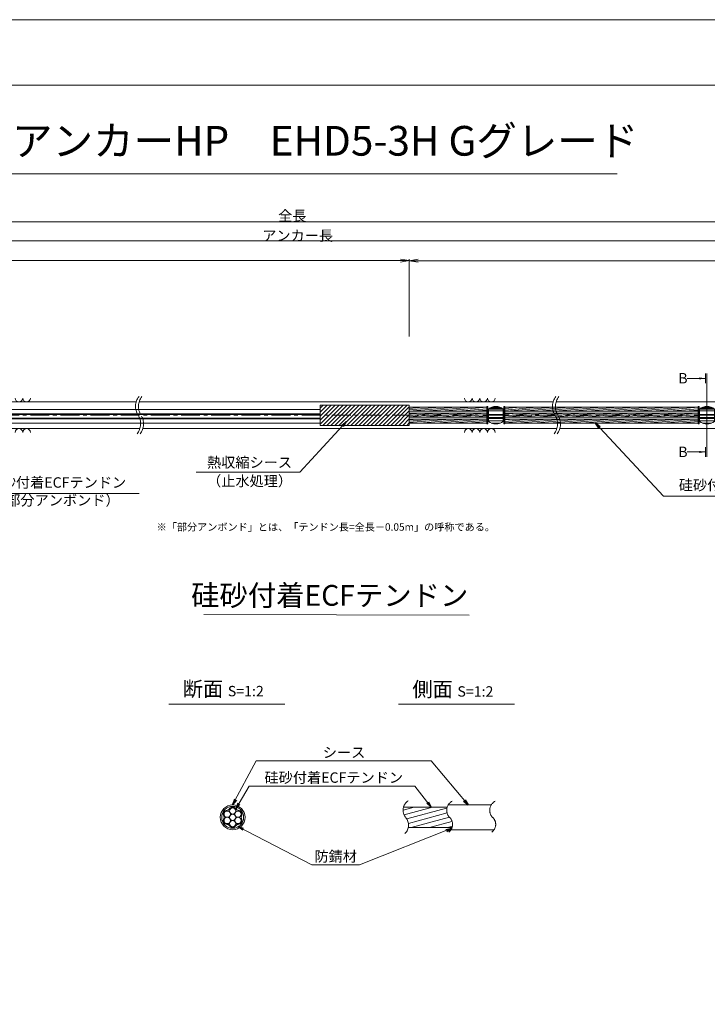
# Model space of a CAD drawing. Units: millimetres. Extents: x 0 to 1297, y 0 to 594.
# Drawn here: x 331 to 563, y 262 to 594 of the extents above; entities that cross this region are included whole.
import ezdxf
from ezdxf.enums import TextEntityAlignment as Align

# ---------------------------------------------------------------- set-up
doc = ezdxf.new("R2010")
doc.units = ezdxf.units.MM
doc.linetypes.add('CENTER', pattern=[101.60000000000001, 63.5, -12.7, 12.7, -12.7])
doc.layers.get('Defpoints').update_dxf_attribs({"lineweight": 13})
for name, color, linetype, lineweight in [('C-TTL', 2, 'Continuous', 18), ('D-BMK', 2, 'CENTER', 13), ('D-BYP', 5, 'Continuous', 13), ('D-STR-DIM', 7, 'Continuous', 13), ('D-STR-HTXT', 7, 'Continuous', 13), ('D-STR-MTXT', 7, 'Continuous', 13), ('D-STR-STR1', 1, 'Continuous', 18), ('D-STR-STR5', 6, 'Continuous', 13), ('D-STR-STR6', 4, 'Continuous', 18), ('D-STR-TXT', 7, 'Continuous', 13), ('D-STR1', 1, 'Continuous', 13)]:
    doc.layers.add(name, color=color, linetype=linetype, lineweight=lineweight)
doc.layers.add('C-TTL2', color=2, linetype='Continuous', lineweight=18, plot=False)
doc.styles.add('MSG', font='MS Gothic.ttf')
doc.styles.get("Standard").update_dxf_attribs({"font": 'arial.ttf'})
doc.styles.add('YOKO_GOTHIC', font='MS Gothic.ttf')
doc.dimstyles.new('DIM5', dxfattribs={"dimscale": 0, "dimtxt": 3.5, "dimasz": 1, "dimexe": 0.5, "dimexo": 0.5, "dimgap": 0.5, "dimtad": 1, "dimdec": 0, "dimlfac": 5, "dimzin": 0, "dimdsep": 46, "dimtxsty": 'MSG', "dimblk": 'ehd5-4 _OPEN', "dimcen": 0.09, "dimclrd": 256, "dimclre": 256, "dimadec": 0, "dimazin": 0, "dimtfac": 1, "dimtdec": 0, "dimtmove": 2, "dimatfit": 3, "dimldrblk": 'ehd5-4 _OPEN', "dimfxl": 1, "dimtolj": 1, "dimtzin": 0, "dimlwd": -1, "dimlwe": -1, "dimarcsym": 0})
pattern_1 = [(4.999999999999982, (0, 0), (-0.04150792248357202, 0.4744377249661937), [])]

# ---------------------------------------------------------------- blocks, each defined once
blk = doc.blocks.new('ehd5-4 _OPEN')
at = {"color": 0, "linetype": 'ByBlock', "lineweight": -2}
for p, q in [((-1, 0.166667), (0, 0)), ((-1, -0.166667), (0, 0)), ((0, 0), (-1, 0))]:
    blk.add_line(p, q, dxfattribs=at)
blk = doc.blocks.new('void90')
at = {"layer": 'D-BMK', "ltscale": 0.1}
for centre, start, end in [((375.5769345727185, -136.2875352446827), 141.0115889046149, 213.129189546012), ((376.5723937636958, -136.2875352446827), 141.0115889046149, 213.129189546012), ((516.0362904307585, -136.2875352446827), 141.0115889046149, 213.129189546012), ((517.0317496217376, -136.2875352446827), 141.0115889046149, 213.129189546012), ((366.6596919422136, -142.1070882295771), 321.0115889046149, 33.12918954601204), ((367.6551511331927, -142.1070882295771), 321.0115889046149, 33.12918954601204), ((507.1190478002554, -142.1070882295771), 321.0115889046149, 33.12918954601204), ((508.1145069912345, -142.1070882295771), 321.0115889046149, 33.12918954601204)]:
    blk.add_arc(centre, 5.324105865665904, start, end, dxfattribs=at)
at = {"layer": 'D-BYP'}
for p, q in [((249.0526548495122, -134.6973113648068), (370.4958627093524, -134.6973113648069)), ((371.4913219003297, -134.6973113648069), (510.9552185673924, -134.6973113648069)), ((511.9506777583715, -134.6973113648069), (610.9552185673924, -134.6973113648069)), ((250.2975561787915, -143.6973113648069), (371.7407640386317, -143.6973113648069)), ((372.7362232296107, -143.6973113648069), (512.2001198966735, -143.6973113648068)), ((513.1955790876526, -143.6973113648069), (612.2001198966735, -143.6973113648069))]:
    blk.add_line(p, q, dxfattribs=at)
for centre, start, end in [((330.9877108231776, -133.3959326498002), 180.8486254864402, 359.1513745135597), ((333.5722169132441, -133.3959326498002), 180.8486254864402, 359.1513745135597), ((482.3682097257824, -133.3959326498002), 180.8486254864402, 359.1513745135597), ((484.9527158158471, -133.3959326498002), 180.8486254864402, 359.1513745135597), ((487.53722190591, -133.3959326498002), 180.8486254864402, 359.1513745135597), ((490.1217279959747, -133.3959326498002), 180.8486254864402, 359.1513745135597), ((330.9877108231776, -144.9986900798131), 0.8486254864402245, 179.1513745135598), ((333.5722169132441, -144.9986900798131), 0.8486254864402245, 179.1513745135598), ((482.3682097257824, -144.9986900798131), 0.8486254864402245, 179.1513745135598), ((484.9527158158471, -144.9986900798131), 0.8486254864402245, 179.1513745135598), ((487.53722190591, -144.9986900798131), 0.8486254864402245, 179.1513745135598), ((490.1217279959747, -144.9986900798131), 0.8486254864402245, 179.1513745135598)]:
    blk.add_arc(centre, 1.292394801911441, start, end, dxfattribs=at)
blk = doc.blocks.new('com-sp')
at = {"layer": 'D-BMK', "linetype": 'CENTER', "ltscale": 0.1}
blk.add_line((526.5144552548172, 404.934088928632), (532.648530281006, 404.934088928632), dxfattribs=at)
at = {"layer": 'D-STR1'}
for p, q in [((527.0814927679116, 407.0065879278312), (527.0814927679116, 402.8615899294328)), ((527.0814927679116, 406.9777448278361), (532.0814927679116, 406.9777448278361)), ((527.0814927679116, 406.3814552709739), (532.0814927679116, 406.3814552709739)), ((527.0814927679116, 405.152423322346), (532.0814927679116, 405.152423322346)), ((527.1031818018828, 407.0238301210969), (532.0598037339405, 407.0238301210969)), ((527.4351978300163, 407.2595026869089), (531.727787705807, 407.2595026869088)), ((527.6449821088659, 407.3840784239594), (531.5180034269574, 407.3840784239594)), ((528.2245858266358, 407.64690749358), (530.9383997091875, 407.64690749358)), ((528.2585070276257, 407.6589675665488), (530.9044785081975, 407.6589675665488)), ((532.0814927679116, 407.0065879278312), (532.0814927679116, 402.8615899294328)), ((527.0814927679116, 404.2091389791257), (532.0814927679116, 404.2091389791257)), ((527.0814927679116, 403.7885050693486), (532.0814927679116, 403.7885050693486)), ((527.0814927679116, 403.083496737216), (532.0814927679116, 403.083496737216)), ((528.0400128722499, 402.2930403335481), (531.1229726635733, 402.2930403335481)), ((528.4362032026863, 402.1515555873829), (530.7267823331368, 402.1515555873829))]:
    blk.add_line(p, q, dxfattribs=at)
for centre, start, end in [((529.5814927679116, 403.884088928632), 51.31781254651104, 128.682187453489), ((529.5814927679116, 405.984088928632), 231.3178125465111, 308.682187453489)]:
    blk.add_arc(centre, 4, start, end, dxfattribs=at)
blk = doc.blocks.new('sec-free')
at = {"layer": 'D-STR-STR5'}
for centre in [(178.1105708625746, 301.4608300728517), (176.2774837578945, 300.4024967395167), (176.2774837578945, 298.2858300728466), (178.1105708625746, 299.3441634061817), (179.9436579672545, 300.4024967395167), (179.9436579672546, 298.2858300728466), (178.1105708625746, 297.2274967395117)]:
    blk.add_circle(centre, 1.058333333335, dxfattribs=at)
for centre, radius, start, end in [((176.3113231317764, 302.460551891327), 0.75, 269.0580045404882, 330.9419954595066), ((178.1105708625746, 301.4608300728517), 1.308333333335, 29.05800454049335, 150.9419954595066), ((179.9098185933726, 302.460551891327), 0.75, 209.058004540489, 270.9419954595118), ((176.2774837578945, 300.4024967395167), 1.308333333335, 89.05800454048817, 210.9419954595147), ((176.2774837578945, 298.2858300728466), 1.308333333335, 149.0580045404853, 270.9419954595118), ((174.5120754009783, 299.3441634061817), 0.75, 329.0580045404897, 30.94199545951026), ((179.9436579672545, 300.4024967395167), 1.308333333335, 329.0580045404897, 90.94199545949883), ((179.9436579672546, 298.2858300728466), 1.308333333335, 269.0580045404882, 30.94199545951026), ((181.7090663241709, 299.3441634061818), 0.75, 149.0580045404853, 210.9419954595147), ((176.3113231317764, 296.2277749210363), 0.75, 29.05800454049335, 90.94199545951183), ((178.1105708625746, 297.2274967395117), 1.308333333335, 209.058004540489, 330.9419954595066), ((179.9098185933728, 296.2277749210363), 0.75, 89.05800454048817, 150.9419954595066)]:
    blk.add_arc(centre, radius, start, end, dxfattribs=at)
at = {"layer": 'D-STR-STR6'}
for radius in [4.175, 3.675]:
    blk.add_circle((178.1105708625746, 299.3441634061817), radius, dxfattribs=at)
blk = doc.blocks.new('*D334')
at = {"layer": 'D-STR-TXT', "transparency": 16777216}
for p, q in [((141.282393295732, 487.3020859828574), (141.282393295732, 513.3484555921308)), ((144.282393295732, 512.8484555921308), (459.4826317173058, 512.8484555921308)), ((462.4826317173058, 487.3020859828571), (462.4826317173058, 513.3484555921308))]:
    blk.add_line(p, q, dxfattribs=at)
at = {"layer": 'Defpoints', "color": 0, "transparency": 16777216}
for p in [(462.4826317173058, 512.8484555921308), (141.282393295732, 486.8020859828574), (462.4826317173058, 486.8020859828571)]:
    blk.add_point(p, dxfattribs=at)
at = {"layer": 'D-STR-TXT', "transparency": 16777216, "xscale": 3, "yscale": 3, "zscale": 3, "rotation": 180}
blk.add_blockref('ehd5-4 _OPEN', (141.282393295732, 512.8484555921308), dxfattribs=at)
at = {"layer": 'D-STR-TXT', "transparency": 16777216, "xscale": 3, "yscale": 3, "zscale": 3}
blk.add_blockref('ehd5-4 _OPEN', (462.4826317173058, 512.8484555921308), dxfattribs=at)
at = {"layer": 'D-STR-TXT', "color": 0, "transparency": 16777216, "insert": (301.8825125065189, 515.1073388408618), "char_height": 3.5, "attachment_point": 5, "style": 'MSG'}
blk.add_mtext('\\A1;\u3000', dxfattribs=at)
blk = doc.blocks.new('*D335')
at = {"layer": 'D-STR-TXT', "transparency": 16777216}
for p, q in [((462.4826256480598, 487.2990845595979), (462.4823068685937, 513.3203962535241)), ((465.482312993722, 512.8204330056827), (704.4823129941724, 512.8233609246623)), ((707.4826256480599, 487.3020859828197), (707.4823068685938, 513.3233976767459))]:
    blk.add_line(p, q, dxfattribs=at)
at = {"layer": 'Defpoints', "color": 0, "transparency": 16777216}
for p in [(707.4823129939473, 512.8233976767834), (462.4826317734132, 486.7990845596354), (707.4826317734133, 486.8020859828572)]:
    blk.add_point(p, dxfattribs=at)
at = {"layer": 'D-STR-TXT', "transparency": 16777216, "xscale": 3, "yscale": 3, "zscale": 3}
for p, rotation in [((462.4823129939472, 512.8203962535616), 180.0007019138087), ((707.4823129939473, 512.8233976767834), 0.000701913808713343)]:
    blk.add_blockref('ehd5-4 _OPEN', p, dxfattribs=dict(at, rotation=rotation))
at = {"layer": 'D-STR-TXT', "color": 0, "transparency": 16777216, "insert": (584.9822853210303, 515.080780213734), "char_height": 3.5, "attachment_point": 5, "rotation": 0.0007019138087133431, "style": 'MSG'}
blk.add_mtext('\\A1;\u3000', dxfattribs=at)
blk = doc.blocks.new('*D337')
at = {"layer": 'D-STR-TXT', "transparency": 16777216}
for p, q in [((141.282393295732, 487.3020859828574), (141.282393295732, 519.9933352592409)), ((144.282393295732, 519.4933352592409), (704.4826317734132, 519.4933352592409)), ((707.4826317734132, 487.3020859828571), (707.4826317734132, 519.9933352592409))]:
    blk.add_line(p, q, dxfattribs=at)
at = {"layer": 'Defpoints', "color": 0, "transparency": 16777216}
for p in [(707.4826317734132, 519.4933352592409), (141.282393295732, 486.8020859828574), (707.4826317734132, 486.8020859828571)]:
    blk.add_point(p, dxfattribs=at)
at = {"layer": 'D-STR-TXT', "transparency": 16777216, "xscale": 3, "yscale": 3, "zscale": 3, "rotation": 180}
blk.add_blockref('ehd5-4 _OPEN', (141.282393295732, 519.4933352592409), dxfattribs=at)
at = {"layer": 'D-STR-TXT', "transparency": 16777216, "xscale": 3, "yscale": 3, "zscale": 3}
blk.add_blockref('ehd5-4 _OPEN', (707.4826317734132, 519.4933352592409), dxfattribs=at)
at = {"layer": 'D-STR-TXT', "color": 0, "transparency": 16777216, "insert": (424.3825125345726, 521.7522185079719), "char_height": 3.5, "attachment_point": 5, "style": 'MSG'}
blk.add_mtext('\\A1;\u3000', dxfattribs=at)
blk = doc.blocks.new('*D339')
at = {"layer": 'D-STR-TXT', "transparency": 16777216}
for p, q in [((124.1813438214049, 487.3020859828561), (124.1813438214049, 526.3905499514568)), ((127.1813438214049, 525.8905499514568), (729.4826317734132, 525.8905499514568)), ((732.4826317734132, 487.3020859828571), (732.4826317734132, 526.3905499514568))]:
    blk.add_line(p, q, dxfattribs=at)
at = {"layer": 'Defpoints', "color": 0, "transparency": 16777216}
for p in [(732.4826317734132, 525.8905499514568), (124.1813438214049, 486.8020859828561), (732.4826317734132, 486.8020859828571)]:
    blk.add_point(p, dxfattribs=at)
at = {"layer": 'D-STR-TXT', "transparency": 16777216, "xscale": 3, "yscale": 3, "zscale": 3, "rotation": 180}
blk.add_blockref('ehd5-4 _OPEN', (124.1813438214049, 525.8905499514568), dxfattribs=at)
at = {"layer": 'D-STR-TXT', "transparency": 16777216, "xscale": 3, "yscale": 3, "zscale": 3}
blk.add_blockref('ehd5-4 _OPEN', (732.4826317734132, 525.8905499514568), dxfattribs=at)
at = {"layer": 'D-STR-TXT', "color": 0, "transparency": 16777216, "insert": (428.3319877974091, 528.1494332001878), "char_height": 3.5, "attachment_point": 5, "style": 'MSG'}
blk.add_mtext('\\A1;\u3000', dxfattribs=at)

msp = doc.modelspace()

# ---------------------------------------------------------------- hatches: boundary and pattern name
at = {"layer": 'D-STR-STR5'}
h = msp.add_hatch(dxfattribs=at)
h.set_pattern_fill('ANSI31', color=256, scale=0.15, angle=320)
h.set_pattern_definition(pattern_1)
h.paths.add_polyline_path([(488.6584411195854, 463.487687942591), (462.4826317734132, 463.487687942591), (462.4826317734132, 462.1176879425911), (488.6584411195854, 462.1176879425911)])
h = msp.add_hatch(dxfattribs=at)
h.set_pattern_fill('ANSI31', color=256, scale=0.15, angle=320)
h.set_pattern_definition(pattern_1)
h.paths.add_polyline_path([(488.6584411195854, 461.487687942591), (462.4826317734132, 461.487687942591), (462.4826317734132, 460.1176879425912), (488.6584411195854, 460.1176879425911)])
h = msp.add_hatch(dxfattribs=at)
h.set_pattern_fill('ANSI31', color=256, scale=0.15, angle=320)
h.set_pattern_definition(pattern_1)
h.paths.add_polyline_path([(559.7740480327175, 463.487687942591), (494.660445058589, 463.487687942591), (494.6604450585882, 462.1176879425911), (559.7740480327175, 462.1176879425911)])
h = msp.add_hatch(dxfattribs=at)
h.set_pattern_fill('ANSI31', color=256, scale=0.15, angle=320)
h.set_pattern_definition(pattern_1)
h.paths.add_polyline_path([(559.7740480327175, 461.4876879425911), (494.6604450585878, 461.4876879425911), (494.6604450585869, 460.1176879425912), (559.7740480327175, 460.1176879425912)])
h = msp.add_hatch(dxfattribs=at)
h.set_pattern_fill('ANSI31', color=256, scale=0.15, angle=320)
h.set_pattern_definition(pattern_1)
h.paths.add_polyline_path([(488.6584411195854, 459.487687942591), (462.4826317734132, 459.487687942591), (462.4826317734132, 458.1176879425911), (488.6584411195854, 458.1176879425911)])
h = msp.add_hatch(dxfattribs=at)
h.set_pattern_fill('ANSI31', color=256, scale=0.15, angle=320)
h.set_pattern_definition(pattern_1)
h.paths.add_polyline_path([(559.7740480327175, 459.487687942591), (494.6604450585866, 459.487687942591), (494.6604450585857, 458.1176879425911), (559.7740480327175, 458.1176879425911)])
at = {"layer": 'D-STR-STR5', "ltscale": 0.05}
h = msp.add_hatch(dxfattribs=at)
h.set_pattern_fill('ANSI31', color=256, scale=0.5, angle=150)
h.set_pattern_definition([(195, (783.5139583474302, 111.9650024373784), (0.4108752341002518, -1.533407249233896), [])])
edge = h.paths.add_edge_path()
edge.add_arc((458.3939414871039, 322.7579285106565), 3.854802782698673, 347.8912089471, 396.8004438623412, ccw=False)
edge.add_line((462.1629790050906, 321.9493119875069), (477.0336838316885, 321.9493119875069))
edge.add_arc((472.9803474411244, 322.6248595800191), 4.109245726994189, 350.537794319005, 400.7601763133138)
edge.add_arc((479.6292825433962, 328.2041680802301), 4.571129493593586, 172.5189554439293, 219.3184582998073, ccw=False)
edge.add_line((475.0970625509697, 328.7993208231883), (460.5810616280303, 328.7993208231883))
edge.add_arc((464.7442483576597, 327.8282150558822), 4.274946801663983, 526.8699516583839, 576.9843570010443)
edge.add_arc((458.8762629514002, 323.1429794956387), 3.23799616930371, 396.457238531941, 400.7454921604579, ccw=False)
at = {"layer": 'D-STR-TXT'}
for points in [[(560.1580575779451, 473.5370159735018), (560.1580575779451, 472.8370159735017), (562.2580575779455, 473.1870159735018)], [(560.1580575779451, 448.7665513430815), (560.1580575779451, 448.0665513430814), (562.2580575779455, 448.4165513430816)]]:
    msp.add_hatch(color=256, dxfattribs=at).paths.add_polyline_path(points)

# ---------------------------------------------------------------- linework, layer by layer
at = {"layer": 'C-TTL'}
msp.add_line((22, 572), (819, 572), dxfattribs=at)
at = {"layer": 'C-TTL2'}
msp.add_lwpolyline([(0, 0), (841, 0), (841, 594), (0, 594)], close=True, dxfattribs=at)
at = {"layer": 'D-BMK', "ltscale": 0.1}
msp.add_line((737.4193993691317, 460.8026879425911), (112.4330417622189, 460.8026879425911), dxfattribs=at)
for centre, radius, start, end in [((464.2649020225665, 327.7549116370076), 3.854802782698459, 124.4355190553288, 220.4022868311666), ((478.5260324083047, 327.7376640316222), 3.43869082328218, 117.8267067248764, 224.9618339272147), ((493.0235826154321, 327.7376640316222), 3.43869082328218, 117.8267067248764, 224.9618339272147), ((458.3939414871041, 322.7579285106565), 3.854802782698459, 313.3292482449739, 40.40228683116658), ((473.8964266789703, 322.9759616675904), 3.203397303091482, 305.8989125869429, 46.71188605749602), ((488.3939768860939, 322.9759616675904), 3.203397303091482, 305.8989125869429, 46.71188605749602)]:
    msp.add_arc(centre, radius, start, end, dxfattribs=at)
at = {"layer": 'D-STR-DIM', "ltscale": 0.05}
for p, q in [((393.2595966208509, 393.6445352453346), (482.6953861020603, 393.5110149690986)), ((420.5855300138064, 363.4514494490641), (381.4959325729733, 363.4514494490641)), ((497.934418785655, 363.4514494490641), (458.8448213448219, 363.4514494490641))]:
    msp.add_line(p, q, dxfattribs=at)
at = {"layer": 'D-STR-HTXT'}
msp.add_line((308.4441603803349, 542.0405816507329), (532.5558396196652, 542.0405816507329), dxfattribs=at)
at = {"layer": 'D-STR-STR1', "ltscale": 0.05}
for p, q in [((460.5542802491543, 328.7993208231883), (475.2553322638331, 328.7993208231883)), ((462.1629790050906, 321.9493119875069), (476.9308532666205, 321.9493119875069))]:
    msp.add_line(p, q, dxfattribs=at)
at = {"layer": 'D-STR-STR6', "ltscale": 0.05}
for p, q in [((432.4826317734131, 462.7073182863609), (236.2523815674448, 462.7073182863606)), ((432.4826317734132, 461.2526879425913), (236.2523815674449, 461.252687942591)), ((432.4826317734131, 461.0073182863606), (236.2523815674448, 461.0073182863606)), ((488.6584411195854, 463.487687942591), (462.4826317734132, 463.487687942591)), ((488.6584411195854, 462.1176879425911), (462.4826317734132, 462.1176879425911)), ((559.7740480327175, 462.1176879425911), (494.6403603976778, 462.1176879425911)), ((559.7740480327175, 463.487687942591), (494.6604450585892, 463.487687942591)), ((432.4826317734127, 459.8073182863608), (236.2523815674444, 459.8073182863606)), ((432.4826317734132, 459.552687942591), (236.2523815674449, 459.552687942591)), ((432.4826317734127, 458.1073182863606), (236.2523815674444, 458.1073182863606)), ((488.6584411195854, 459.487687942591), (462.4826317734132, 459.487687942591)), ((488.6584411195854, 458.1176879425911), (462.4826317734132, 458.1176879425911)), ((559.7740480327175, 459.487687942591), (494.6426524994258, 459.487687942591)), ((559.7740480327175, 458.1176879425911), (494.6604450585855, 458.1176879425911)), ((475.6032751048498, 329.5493164053479), (490.2349329702391, 329.5493164053479)), ((476.5620008935824, 321.1993164053479), (490.9459507526848, 321.1993164053479))]:
    msp.add_line(p, q, dxfattribs=at)
at = {"layer": 'D-STR-STR6'}
for p, q in [((462.4826317734132, 460.8888952591965), (462.4826317734132, 464.1288952591967)), ((488.6584411195854, 461.487687942591), (462.4826317734132, 461.487687942591)), ((488.9784411195869, 463.7526886351941), (488.6584411195854, 463.7526886351941)), ((488.6584411195854, 463.7526886351941), (488.6584411195854, 457.852688635194)), ((488.9784411195869, 457.852688635194), (488.9784411195869, 463.7526886351941)), ((494.3404450585858, 457.8526886351931), (494.3404450585895, 463.7526886351932)), ((494.3404450585895, 463.7526886351932), (494.6604450585892, 463.7526886351927)), ((494.6604450585892, 463.7526886351927), (494.6604450585855, 457.8526886351929)), ((559.7740480327175, 461.4876879425911), (494.6604450585892, 461.4876879425911)), ((560.094048032719, 463.7526886351941), (559.7740480327175, 463.7526886351941)), ((559.7740480327175, 463.7526886351941), (559.7740480327175, 457.852688635194)), ((560.094048032719, 457.852688635194), (560.094048032719, 463.7526886351941)), ((488.6584411195854, 460.1176879425911), (462.4826317734132, 460.1176879425912)), ((488.6584411195854, 457.852688635194), (488.9784411195869, 457.852688635194)), ((494.6604450585855, 457.8526886351929), (494.3404450585858, 457.8526886351931)), ((559.7740480327175, 460.1176879425912), (494.6403603976778, 460.1176879425912)), ((559.7740480327175, 457.852688635194), (560.094048032719, 457.852688635194))]:
    msp.add_line(p, q, dxfattribs=at)
at = {"layer": 'D-STR-TXT'}
for p, q in [((562.2580575779455, 474.7974959382742), (562.2580575779455, 471.5765360087292)), ((562.77505000222, 474.7974959382742), (562.77505000222, 446.806071378309)), ((562.2580575779455, 473.1870159735018), (556.079243536288, 473.1870159735018)), ((562.2580575779455, 448.4165513430816), (556.079243536288, 448.4165513430816)), ((562.2580575779455, 446.806071378309), (562.2580575779455, 450.0270313078539))]:
    msp.add_line(p, q, dxfattribs=at)
at = {"layer": 'D-STR1'}
for p, q in [((462.4826317734132, 464.2288952591966), (432.4826317734132, 464.2288952591966)), ((432.4826317734132, 457.3764820111892), (432.4826317734132, 464.2288952591966)), ((432.4826317734132, 463.208766429741), (433.5027606028689, 464.2288952591966)), ((432.4826317734132, 461.8617280115805), (434.849799021029, 464.2288952591966)), ((432.4826317734132, 460.5146895934199), (436.196837439189, 464.2288952591966)), ((432.4826317734132, 459.1676511752598), (437.5438758573491, 464.2288952591966)), ((432.4826317734132, 457.8206127570993), (438.8909142755092, 464.2288952591966)), ((433.3855394456623, 457.3764820111892), (440.2379526936693, 464.2288952591966)), ((434.7325778638242, 457.3764820111892), (441.5849911118312, 464.2288952591966)), ((436.0796162819843, 457.3764820111892), (442.9320295299913, 464.2288952591966)), ((437.4266547001444, 457.3764820111892), (444.2790679481514, 464.2288952591966)), ((438.7736931183044, 457.3764820111892), (445.6261063663114, 464.2288952591966)), ((440.1207315364645, 457.3764820111892), (446.9731447844715, 464.2288952591966)), ((441.4677699546246, 457.3764820111892), (448.3201832026334, 464.2288952591966)), ((442.8148083727847, 457.3764820111892), (449.6672216207935, 464.2288952591966)), ((444.1618467909448, 457.3764820111892), (451.0142600389536, 464.2288952591966)), ((445.5088852091067, 457.3764820111892), (452.3612984571137, 464.2288952591966)), ((446.8559236272667, 457.3764820111892), (453.7083368752737, 464.2288952591966)), ((448.2029620454268, 457.3764820111892), (455.0553752934338, 464.2288952591966)), ((449.5500004635869, 457.3764820111892), (456.4024137115939, 464.2288952591966)), ((450.897038881747, 457.3764820111892), (457.7494521297558, 464.2288952591966)), ((452.2440772999089, 457.3764820111892), (459.0964905479159, 464.2288952591966)), ((453.591115718069, 457.3764820111892), (460.443528966076, 464.2288952591966)), ((454.9381541362291, 457.3764820111892), (461.7905673842361, 464.2288952591966)), ((456.2851925543891, 457.3764820111892), (462.4826317734132, 463.5739212302128)), ((457.6322309725492, 457.3764820111892), (462.4826317734132, 462.2268828120523)), ((462.4826317734132, 457.3764820111892), (462.4826317734132, 464.2288952591966)), ((458.9792693907093, 457.3764820111892), (462.4826317734132, 460.8798443938917)), ((460.3263078088694, 457.3764820111892), (462.4826317734132, 459.5328059757314)), ((461.6733462270313, 457.3764820111892), (462.4826317734132, 458.1857675575711)), ((462.4826317734132, 457.3764820111892), (432.4826317734132, 457.3764820111892))]:
    msp.add_line(p, q, dxfattribs=at)

# ---------------------------------------------------------------- block references
at = {"ltscale": 0.1}
for name, p in [('void90', (0, 600)), ('com-sp', (-37.92204967882526, 55.86859901395906)), ('com-sp', (33.19355723430681, 55.86859901395906))]:
    msp.add_blockref(name, p, dxfattribs=at)
msp.add_blockref('sec-free', (224.8776943627319, 26.03015299916615))

# ---------------------------------------------------------------- texts
at = {"char_height": 3.5, "width": 30.68739516154037, "attachment_point": 8}
for s, insert in [('{\\fMS Gothic|b0|i0|c128|p49;全長}', (423.1002255541378, 526.1948182811425)), ('{\\fMS Gothic|b0|i0|c128|p49;アンカー長}', (424.8827481247779, 519.5066502375264))]:
    msp.add_mtext(s, dxfattribs=dict(at, insert=insert))
at = {"layer": 'D-STR-HTXT', "style": 'YOKO_GOTHIC'}
msp.add_text('EHDアンカーHP\u3000EHD5-3H Gグレード', height=10, dxfattribs=at).set_placement((420.5, 545.0882428402625), align=Align.BOTTOM_CENTER)
for p in [(553.0999110396995, 473.2463297628855), (553.0999110396995, 448.4478650258246)]:
    msp.add_text('B', height=3.5, dxfattribs=at).set_placement(p, align=Align.MIDDLE_LEFT)
at = {"layer": 'D-STR-HTXT', "ltscale": 0.05, "style": 'YOKO_GOTHIC'}
for s, p in [('熱収縮シース', (408.6854907084999, 442.0448189089552)), ('硅砂付着ECFテンドン', (343.7754639524401, 435.2975042154778)), ('（止水処理）', (408.6854907084999, 435.8061723849919)), ('硅砂付着ECFテンドン', (576.6293216447493, 434.4152709326472)), ('（部分アンボンド）', (343.4243749263435, 429.29817515738)), ('シース', (440.5164189146611, 344.3686021653896)), ('硅砂付着ECFテンドン', (437.0527296349433, 335.9159744986732)), ('防錆材', (437.6973330987398, 309.3672554505424))]:
    msp.add_text(s, height=3.5, dxfattribs=at).set_placement(p, align=Align.BOTTOM_CENTER)
msp.add_text('硅砂付着ECFテンドン', height=7, dxfattribs=at).set_placement((482.375790881411, 400.1179784162264), align=Align.MIDDLE_RIGHT)
at = {"layer": 'D-STR-HTXT', "insert": (377.3679536912791, 424.3982380129037), "char_height": 2.5, "attachment_point": 1}
msp.add_mtext_dynamic_manual_height_columns('\\pi-1.89583,l1.89583;{\\fMS Gothic|b0|i0|c0|p49;※\\fMS Gothic|b0|i0|c128|p49;「部分アンボンド」とは、「テンドン長=全長－\\fMS Gothic|b0|i0|c0|p49;0.05m\\fMS Gothic|b0|i0|c128|p49;」の呼称である。\\H1.25592x; }', width=124.0000010563726, gutter_width=12.5, heights=[0], dxfattribs=at)
at = {"layer": 'D-STR-HTXT', "char_height": 5, "attachment_point": 5, "style": 'YOKO_GOTHIC'}
for s, insert in [('{\\fMS PGothic|b0|i0|c128|p50;断面} {\\H0.7x;S=1:2}', (399.8252538273603, 368.6294423049814)), ('{\\fMS PGothic|b0|i0|c128|p50;側面} {\\H0.7x;S=1:2}', (477.1741425992088, 368.515805941345))]:
    msp.add_mtext_dynamic_manual_height_columns(s, width=39.48309657092204, gutter_width=12.5, heights=[0], dxfattribs=dict(at, insert=insert))

# ---------------------------------------------------------------- dimensions: what is measured, and where the dimension line sits
at = {"layer": 'D-STR-TXT'}
for p1, p2, distance, picture, middle in [((124.1813438214049, 486.8020859828561), (732.4826317734132, 486.8020859828571), 39.08846396859974, '*D339', (428.3319877974091, 528.1494332001878)), ((141.282393295732, 486.8020859828574), (707.4826317734132, 486.8020859828571), 32.691249276383815, '*D337', (424.3825125345726, 521.7522185079719)), ((141.282393295732, 486.8020859828574), (462.4826317173058, 486.8020859828571), 26.04636960927371, '*D334', (301.8825125065189, 515.1073388408618)), ((462.4826317734132, 486.7990845596353), (707.4826317734132, 486.8020859828571), 26.02131169587899, '*D335', (584.9822853210303, 515.080780213734))]:
    dim = msp.add_aligned_dim(p1=p1, p2=p2, distance=distance, text='\u3000', dimstyle='DIM5', override={"dimscale": 1, "dimasz": 3}, dxfattribs=at)
    dim.commit()
    dim.dimension.update_dxf_attribs({"geometry": picture, "text_midpoint": middle})

# ---------------------------------------------------------------- leaders
at = {"layer": 'D-STR-MTXT', "ltscale": 0.05}
for points in [[(292.3826478573787, 458.1073182863606), (315.3245896751805, 434.4045808728472), (371.5241601775065, 434.4045808728472)], [(441.3842749919531, 458.6400247740758), (425.6615751818172, 441.5822404636956), (390.6439222114423, 441.5822404636956)], [(525.2364847185377, 458.1176879425911), (548.1784473674898, 433.5223475900166), (604.3780178698157, 433.5223475900166)], [(402.9882652253065, 329.5493164053479), (410.9619499249407, 344.3686021653896), (469.8576899348384, 344.3686021653896)], [(482.3278182214477, 329.5493164053479), (469.8576899348384, 344.3686021653896), (425.5574705030122, 344.3686021653896)], [(404.0444850864195, 328.2625013274452), (408.5035409915577, 335.9159744986732), (464.3311163170596, 335.9159744986732)], [(469.8857601001482, 328.7993208231883), (464.3311163170596, 335.9159744986732), (408.5035409915577, 335.9159744986732)], [(404.7597195180469, 322.278806442285), (429.7107702912635, 309.3672554505424), (445.6838959062161, 309.3672554505424)], [(476.8241073457664, 321.6757923729513), (445.6838959062161, 309.3672554505424), (429.7107702912635, 309.3672554505424)]]:
    msp.add_leader(points, dimstyle='DIM5', override={"dimscale": 1, "dimasz": 2}, dxfattribs=at)

doc.saveas('drawing.dxf')
